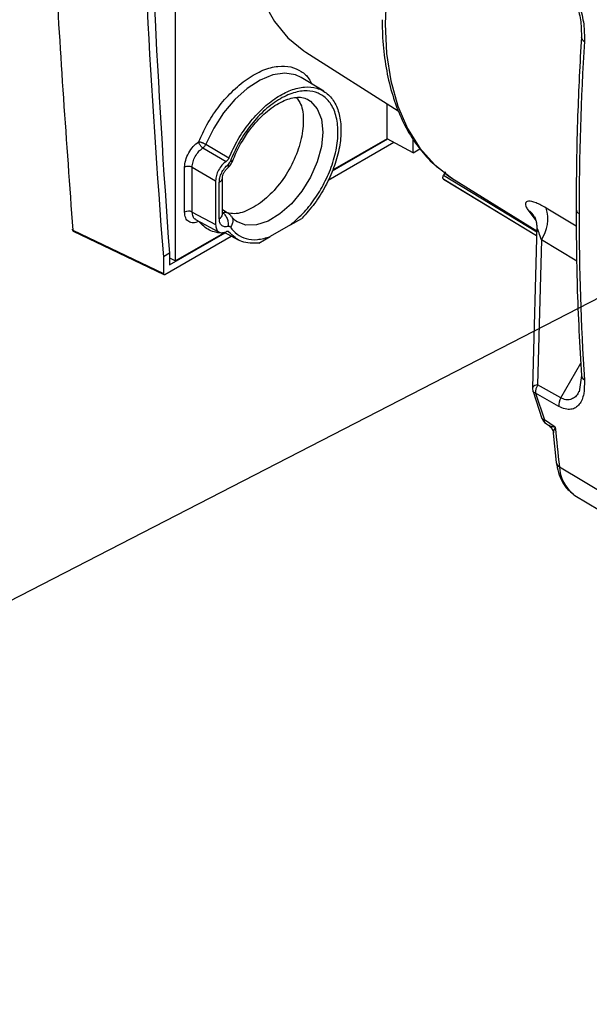
# Model space of a CAD drawing. Units: millimetres. Extents: x 0 to 594, y 0 to 420.
# Drawn here: x 166 to 172, y 75 to 86 of the extents above; entities that cross this region are included whole.
import ezdxf

# ---------------------------------------------------------------- set-up
doc = ezdxf.new("R2010")
doc.units = ezdxf.units.MM
doc.dimstyles.new('SLDDIMSTYLE0', dxfattribs={"dimtxt": 0.18, "dimasz": 3.556, "dimexe": 0, "dimexo": 0.0625, "dimgap": 0, "dimtad": 0, "dimtih": 1, "dimtoh": 1, "dimdec": 0, "dimrnd": 1e-09, "dimzin": 0, "dimdsep": 46, "dimtxsty": 'Standard', "dimsah": 1, "dimcen": 0.09, "dimadec": 0, "dimazin": 0, "dimtfac": 3.556, "dimtdec": 0, "dimtofl": 0, "dimtmove": 0, "dimatfit": 3, "dimfxl": 0, "dimfrac": 2, "dimtolj": 1, "dimtzin": 0, "dimarcsym": 0})
doc.dimstyles.new('SLDDIMSTYLE1', dxfattribs={"dimtxt": 0.18, "dimasz": 0.762, "dimexe": 0, "dimexo": 0.0625, "dimgap": 0, "dimtad": 0, "dimtih": 1, "dimtoh": 1, "dimdec": 0, "dimrnd": 1e-09, "dimzin": 0, "dimdsep": 46, "dimtxsty": 'Standard', "dimblk1": 'DOT', "dimblk2": 'DOT', "dimsah": 1, "dimcen": 0.09, "dimadec": 0, "dimazin": 0, "dimtfac": 0.762, "dimtdec": 0, "dimtofl": 0, "dimtmove": 0, "dimatfit": 3, "dimldrblk": 'DOT', "dimfxl": 0, "dimfrac": 2, "dimtolj": 1, "dimtzin": 0, "dimarcsym": 0})

# ---------------------------------------------------------------- blocks, each defined once
blk = doc.blocks.new('_Dot')
at = {"color": 0, "linetype": 'ByBlock', "lineweight": -2}
blk.add_line((-0.5, 0), (-1, 0), dxfattribs=at)
at = {"color": 0, "linetype": 'ByBlock', "const_width": 0.5}
blk.add_lwpolyline([(-0.25, 0, 1), (0.25, 0, 1)], format="xyb", close=True, dxfattribs=at)

msp = doc.modelspace()

# ---------------------------------------------------------------- linework, layer by layer
at = {"color": 7, "linetype": 'Continuous', "lineweight": 25}
for p, q in [((167.609, 83.251), (167.609, 88.264)), ((169.117, 85.669), (170.188, 84.987)), ((169.326, 85.215), (169.063, 85.374)), ((169.13, 85.126), (169.14, 85.12)), ((170.06, 84.666), (170.06, 85.069)), ((169.424, 84.294), (170.065, 84.664)), ((170.06, 84.666), (169.427, 84.301)), ((170.362, 84.504), (170.06, 84.666)), ((170.362, 84.504), (170.362, 84.663)), ((167.925, 84.559), (168.194, 84.402)), ((167.96, 84.603), (168.228, 84.445)), ((169.375, 84.185), (170.137, 84.625)), ((170.362, 84.504), (170.438, 84.548)), ((167.715, 83.818), (167.715, 84.335)), ((167.803, 84.336), (168.073, 84.179)), ((167.803, 83.818), (167.803, 84.336)), ((168.152, 83.792), (168.152, 84.212)), ((170.735, 84.282), (170.712, 84.243)), ((170.712, 84.243), (171.79, 83.59)), ((170.807, 84.211), (171.79, 83.601)), ((168.073, 84.179), (168.073, 83.673)), ((168.116, 83.741), (168.116, 84.161)), ((170.712, 84.199), (171.788, 83.547)), ((170.715, 84.197), (171.788, 83.547)), ((172.248, 83.653), (171.899, 83.864)), ((167.803, 83.818), (168.073, 83.673)), ((168.209, 83.809), (168.152, 83.843)), ((168.152, 83.792), (168.152, 83.792)), ((171.686, 83.843), (171.781, 83.72)), ((167.839, 83.733), (168.115, 83.585)), ((168.94, 83.669), (168.706, 83.533)), ((168.94, 83.669), (169.071, 83.744)), ((171.791, 83.654), (171.743, 81.789)), ((166.42, 83.609), (167.469, 83.105)), ((166.426, 83.597), (167.474, 83.093)), ((167.486, 83.095), (168.255, 83.539)), ((167.538, 83.206), (168.184, 83.578)), ((168.16, 83.569), (167.609, 83.251)), ((168.16, 83.569), (168.182, 83.579)), ((168.172, 83.584), (168.333, 83.496)), ((168.575, 83.458), (168.706, 83.533)), ((171.844, 83.496), (171.801, 81.818)), ((172.254, 83.25), (171.844, 83.496)), ((167.538, 83.341), (167.469, 83.301)), ((167.469, 83.301), (167.469, 83.105)), ((167.538, 83.341), (167.538, 83.206)), ((167.538, 83.289), (167.609, 83.251)), ((172.069, 81.666), (172.3, 82.068)), ((172.307, 81.926), (172.281, 81.738)), ((172.069, 81.666), (171.801, 81.818)), ((171.745, 81.788), (171.742, 81.78)), ((171.748, 81.74), (171.851, 81.429)), ((171.777, 81.721), (171.879, 81.413)), ((172.045, 81.569), (171.777, 81.721)), ((172.005, 81.327), (171.879, 81.413)), ((171.891, 81.375), (171.939, 81.343)), ((171.94, 81.345), (171.931, 81.351)), ((171.982, 81.26), (172.017, 80.921)), ((172.053, 80.87), (172.627, 80.525)), ((172.214, 80.551), (172.233, 80.539)), ((172.233, 80.539), (172.811, 80.189))]:
    msp.add_line(p, q, dxfattribs=at)
at = {"color": 7, "linetype": 'Continuous', "lineweight": 25, "flags": 128}
for points in [[(170.807, 88.667), (170.61, 88.286), (170.439, 87.897), (170.296, 87.505), (170.183, 87.114), (170.102, 86.729), (170.052, 86.354), (170.036, 85.994), (170.052, 85.653), (170.102, 85.335), (170.183, 85.044), (170.296, 84.783), (170.439, 84.556), (170.61, 84.365), (170.807, 84.211)], [(168.431, 87.444), (168.431, 87.432), (168.431, 87.099), (168.464, 86.788), (168.529, 86.503), (168.627, 86.246), (168.755, 86.022), (168.911, 85.834), (169.094, 85.683), (169.117, 85.669)], [(169.063, 85.374), (168.999, 85.404), (168.874, 85.424), (168.735, 85.405), (168.588, 85.345), (168.44, 85.249), (168.297, 85.121), (168.166, 84.966), (168.052, 84.79), (167.96, 84.603)], [(169.14, 85.12), (169.173, 85.099), (169.25, 85.012), (169.298, 84.891), (169.315, 84.743), (169.298, 84.576), (169.25, 84.399), (169.173, 84.223), (169.071, 84.058), (168.95, 83.912), (168.817, 83.795), (168.68, 83.712), (168.546, 83.668), (168.422, 83.667), (168.316, 83.707), (168.316, 83.707)]]:
    msp.add_lwpolyline(points, dxfattribs=at)
at = {"color": 7, "linetype": 'Continuous', "lineweight": 25}
for centre, radius, start, end in [((172.363, 85.845), 0.0566, 182.5785, 247.7613), ((205.203, 83.781), 32.923, 176.4964, 179.9691), ((167.759, 84.25), 0.0963, 63.2338, 117.3435), ((171.499, 83.736), 0.42, 325.1881, 17.6844), ((167.759, 83.732), 0.0963, 63.2338, 117.3435), ((168.093, 83.796), 0.06, 292.8092, 355.8707), ((172.307, 83.855), 0.0619, 185.393, 244.6094), ((201.813, 83.781), 29.532, 179.9656, 183.6994), ((166.437, 83.62), 0.025, 184.5778, 244.3267), ((166.423, 83.62), 0.0114, 191.8403, 253.9374), ((166.432, 83.608), 0.0125, 174.6308, 239.3676), ((172.371, 81.933), 0.0642, 187.4037, 243.5125), ((171.944, 81.731), 0.167, 148.7121, 183.554), ((172.211, 81.579), 0.167, 148.7143, 183.5384), ((171.968, 81.474), 0.125, 198.9769, 235.7948), ((198.039, 83.787), 26.15, 185.3966, 186.4041), ((172.082, 80.928), 0.0652, 186.3312, 242.9846), ((172.484, 80.889), 0.432, 182.522, 231.3302)]:
    msp.add_arc(centre, radius, start, end, dxfattribs=at)
for centre, major_axis, ratio, start_param, end_param in [((246.772, 49.333), (-57.627, 91.29), 0.60199, 0.725973, 0.852396), ((240.871, 45.926), (-51.21, 95.014), 0.556892, 0.766054, 0.892477), ((167.486, 83.115), (0.0125, 0.0217), 0.576284, 2.357065, 3.92596)]:
    msp.add_ellipse(centre, major_axis=major_axis, ratio=ratio, start_param=start_param, end_param=end_param, dxfattribs=at)
for points, knots in [([(166.14, 95.533), (166.113, 94.565), (166.06, 92.63), (166.092, 89.665), (166.2, 86.663), (166.346, 84.627), (166.42, 83.609)], [0, 0, 0, 0, 0.249955, 0.5, 0.750042, 1, 1, 1, 1]), ([(172.045, 86.544), (172.07, 86.525), (172.121, 86.487), (172.188, 86.401), (172.243, 86.305), (172.299, 86.167), (172.343, 85.988), (172.342, 85.858), (172.342, 85.793)], [0, 0, 0, 0, 0.124664, 0.249559, 0.374443, 0.499739, 0.749667, 1, 1, 1, 1]), ([(172.056, 86.489), (172.077, 86.474), (172.118, 86.443), (172.173, 86.372), (172.22, 86.29), (172.269, 86.171), (172.307, 86.015), (172.307, 85.9), (172.307, 85.842)], [0, 0, 0, 0, 0.116879, 0.236391, 0.358737, 0.484193, 0.740046, 1, 1, 1, 1]), ([(170.001, 86.043), (170.002, 85.986), (170.004, 85.821), (170.03, 85.559), (170.089, 85.268), (170.176, 85), (170.29, 84.758), (170.432, 84.547), (170.571, 84.388), (170.672, 84.314), (170.708, 84.287)], [0, 0, 0, 0, 0.074803, 0.216757, 0.358787, 0.500626, 0.641988, 0.782522, 0.921938, 1, 1, 1, 1]), ([(172.307, 85.843), (172.291, 85.539), (172.254, 84.865), (172.249, 84.208), (172.245, 83.849)], [0, 0, 0, 0, 0.4524677, 1, 1, 1, 1]), ([(167.879, 84.633), (167.909, 84.699), (167.971, 84.835), (168.101, 85.032), (168.259, 85.215), (168.438, 85.365), (168.621, 85.466), (168.795, 85.512), (168.945, 85.505), (169.065, 85.451), (169.146, 85.382), (169.176, 85.32), (169.186, 85.299)], [0, 0, 0, 0, 0.096055, 0.200358, 0.311163, 0.425807, 0.541009, 0.653393, 0.760049, 0.858919, 0.953037, 1, 1, 1, 1]), ([(169.007, 85.144), (169.026, 85.12), (169.077, 85.052), (169.097, 84.873), (169.068, 84.64), (168.977, 84.393), (168.838, 84.162), (168.663, 83.97), (168.474, 83.843), (168.313, 83.786), (168.235, 83.804), (168.207, 83.81)], [0, 0, 0, 0, 0.069884, 0.193445, 0.317006, 0.440568, 0.564129, 0.687691, 0.811252, 0.934813, 1, 1, 1, 1]), ([(168.94, 83.669), (168.995, 83.717), (169.101, 83.809), (169.238, 83.987), (169.351, 84.182), (169.438, 84.396), (169.489, 84.619), (169.494, 84.828), (169.452, 85.002), (169.372, 85.126), (169.263, 85.201), (169.131, 85.228), (168.975, 85.205), (168.8, 85.124), (168.623, 84.988), (168.464, 84.81), (168.333, 84.612), (168.273, 84.474), (168.244, 84.408)], [0, 0, 0, 0, 0.063222, 0.121827, 0.179063, 0.241136, 0.306703, 0.37369, 0.43974, 0.502686, 0.560928, 0.618457, 0.680828, 0.746566, 0.813565, 0.879464, 0.942127, 1, 1, 1, 1]), ([(168.371, 84.62), (168.403, 84.671), (168.448, 84.743), (168.524, 84.839), (168.592, 84.913), (168.674, 84.988), (168.76, 85.052), (168.847, 85.1), (168.93, 85.132), (169.006, 85.147), (169.08, 85.146), (169.118, 85.13), (169.14, 85.12)], [0, 0, 0, 0, 0.1360752, 0.1912438, 0.2814107, 0.3728357, 0.468495, 0.5656352, 0.663609, 0.762785, 0.8651783, 1, 1, 1, 1]), ([(167.715, 84.335), (167.717, 84.362), (167.722, 84.416), (167.76, 84.503), (167.813, 84.582), (167.857, 84.616), (167.879, 84.633)], [0, 0, 0, 0, 0.250002, 0.500002, 0.750001, 1, 1, 1, 1]), ([(167.803, 84.336), (167.804, 84.356), (167.808, 84.397), (167.836, 84.462), (167.876, 84.52), (167.909, 84.546), (167.925, 84.559)], [0, 0, 0, 0, 0.256819, 0.500002, 0.744519, 1, 1, 1, 1]), ([(167.879, 84.633), (167.884, 84.632), (167.892, 84.631), (167.906, 84.626), (167.918, 84.622), (167.929, 84.617), (167.944, 84.611), (167.954, 84.606), (167.96, 84.603)], [0, 0, 0, 0, 0.239697, 0.368515, 0.5, 0.631485, 0.760303, 1, 1, 1, 1]), ([(167.925, 84.559), (167.92, 84.563), (167.911, 84.569), (167.901, 84.581), (167.893, 84.592), (167.887, 84.603), (167.881, 84.617), (167.88, 84.627), (167.879, 84.633)], [0, 0, 0, 0, 0.2397123, 0.3685235, 0.4999975, 0.6314719, 0.7602842, 1, 1, 1, 1]), ([(167.96, 84.603), (167.958, 84.598), (167.953, 84.59), (167.945, 84.577), (167.936, 84.567), (167.929, 84.562), (167.925, 84.559)], [0, 0, 0, 0, 0.24656, 0.500002, 0.753443, 1, 1, 1, 1]), ([(168.273, 84.414), (168.285, 84.442), (168.312, 84.512), (168.349, 84.58), (168.371, 84.62)], [0, 0, 0, 0, 0.408846, 1, 1, 1, 1]), ([(168.228, 84.445), (168.226, 84.441), (168.222, 84.432), (168.214, 84.42), (168.204, 84.41), (168.198, 84.404), (168.194, 84.402)], [0, 0, 0, 0, 0.2512227, 0.502509, 0.7498178, 1, 1, 1, 1]), ([(168.194, 84.402), (168.178, 84.389), (168.146, 84.363), (168.106, 84.305), (168.079, 84.24), (168.075, 84.2), (168.073, 84.179)], [0, 0, 0, 0, 0.247528, 0.496692, 0.747511, 1, 1, 1, 1]), ([(168.116, 84.161), (168.117, 84.179), (168.12, 84.214), (168.142, 84.272), (168.175, 84.326), (168.203, 84.354), (168.217, 84.368)], [0, 0, 0, 0, 0.250001, 0.5, 0.749999, 1, 1, 1, 1]), ([(168.152, 84.212), (168.153, 84.221), (168.155, 84.239), (168.167, 84.27), (168.186, 84.3), (168.202, 84.316), (168.21, 84.324)], [0, 0, 0, 0, 0.242073, 0.489517, 0.742146, 1, 1, 1, 1]), ([(168.21, 84.324), (168.217, 84.33), (168.23, 84.343), (168.247, 84.365), (168.262, 84.389), (168.269, 84.406), (168.273, 84.414)], [0, 0, 0, 0, 0.253945, 0.505264, 0.753962, 1, 1, 1, 1]), ([(168.217, 84.368), (168.218, 84.358), (168.22, 84.342), (168.216, 84.33), (168.212, 84.326), (168.21, 84.325)], [0, 0, 0, 0, 0.5520183, 0.848631, 1, 1, 1, 1]), ([(168.217, 84.368), (168.222, 84.373), (168.231, 84.382), (168.24, 84.396), (168.243, 84.404), (168.244, 84.408)], [0, 0, 0, 0, 0.498709, 0.747052, 1, 1, 1, 1]), ([(168.244, 84.408), (168.253, 84.408), (168.265, 84.408), (168.272, 84.411), (168.272, 84.414), (168.272, 84.414)], [0, 0, 0, 0, 0.583878, 0.897667, 1, 1, 1, 1]), ([(168.116, 84.161), (168.126, 84.168), (168.141, 84.179), (168.15, 84.197), (168.153, 84.207), (168.152, 84.212), (168.152, 84.212)], [0, 0, 0, 0, 0.473768, 0.728381, 0.988266, 1, 1, 1, 1]), ([(170.712, 84.199), (170.71, 84.201), (170.707, 84.204), (170.705, 84.211), (170.704, 84.216), (170.705, 84.223), (170.707, 84.232), (170.71, 84.238), (170.712, 84.243)], [0, 0, 0, 0, 0.239656, 0.368328, 0.499999, 0.628673, 0.760344, 1, 1, 1, 1]), ([(170.708, 84.287), (170.734, 84.263), (170.765, 84.235), (170.801, 84.216), (170.807, 84.213)], [0, 0, 0, 0, 0.836509, 1, 1, 1, 1]), ([(171.899, 83.864), (171.859, 83.886), (171.779, 83.93), (171.703, 83.948), (171.668, 83.937), (171.658, 83.917), (171.662, 83.886), (171.678, 83.857), (171.686, 83.843)], [0, 0, 0, 0, 0.259914, 0.5138261, 0.6383788, 0.7604422, 0.8797185, 1, 1, 1, 1]), ([(167.879, 83.709), (167.857, 83.701), (167.813, 83.685), (167.76, 83.702), (167.722, 83.745), (167.717, 83.794), (167.715, 83.818)], [0, 0, 0, 0, 0.249999, 0.499998, 0.749998, 1, 1, 1, 1]), ([(167.843, 83.733), (167.842, 83.733), (167.827, 83.737), (167.809, 83.765), (167.805, 83.8), (167.803, 83.818)], [0, 0, 0, 0, 0.067255, 0.520931, 1, 1, 1, 1]), ([(168.151, 83.812), (168.16, 83.813), (168.177, 83.817), (168.196, 83.815), (168.204, 83.81), (168.207, 83.809)], [0, 0, 0, 0, 0.417814, 0.835702, 1, 1, 1, 1]), ([(168.151, 83.812), (168.162, 83.803), (168.178, 83.791), (168.196, 83.765), (168.207, 83.743), (168.215, 83.719), (168.22, 83.687), (168.218, 83.665), (168.217, 83.65)], [0, 0, 0, 0, 0.239723, 0.368531, 0.5, 0.631469, 0.760277, 1, 1, 1, 1]), ([(168.259, 83.763), (168.252, 83.773), (168.237, 83.792), (168.217, 83.804), (168.207, 83.81)], [0, 0, 0, 0, 0.500782, 1, 1, 1, 1]), ([(168.259, 83.763), (168.26, 83.763), (168.265, 83.758), (168.269, 83.743), (168.274, 83.724), (168.273, 83.702), (168.266, 83.674), (168.253, 83.655), (168.244, 83.642)], [0, 0, 0, 0, 0.01972, 0.185809, 0.355336, 0.524864, 0.690953, 1, 1, 1, 1]), ([(168.322, 83.704), (168.308, 83.713), (168.285, 83.728), (168.267, 83.757), (168.26, 83.767)], [0, 0, 0, 0, 0.627441, 1, 1, 1, 1]), ([(171.762, 83.764), (171.755, 83.776), (171.737, 83.808), (171.705, 83.83), (171.686, 83.843)], [0, 0, 0, 0, 0.384233, 1, 1, 1, 1]), ([(171.763, 83.767), (171.766, 83.762), (171.771, 83.753), (171.78, 83.723), (171.789, 83.685), (171.79, 83.653), (171.791, 83.637)], [0, 0, 0, 0, 0.267631, 0.517081, 0.757684, 1, 1, 1, 1]), ([(172.245, 83.849), (172.248, 83.554), (172.252, 82.903), (172.288, 82.271), (172.307, 81.925)], [0, 0, 0, 0, 0.452466, 1, 1, 1, 1]), ([(168.16, 83.569), (168.104, 83.577), (167.993, 83.593), (167.917, 83.67), (167.879, 83.709)], [0, 0, 0, 0, 0.502126, 1, 1, 1, 1]), ([(168.073, 83.673), (168.075, 83.655), (168.079, 83.618), (168.106, 83.586), (168.146, 83.573), (168.178, 83.584), (168.194, 83.59)], [0, 0, 0, 0, 0.252489, 0.503308, 0.752472, 1, 1, 1, 1]), ([(168.217, 83.65), (168.203, 83.648), (168.175, 83.643), (168.142, 83.66), (168.12, 83.692), (168.117, 83.724), (168.116, 83.741)], [0, 0, 0, 0, 0.250001, 0.5, 0.749999, 1, 1, 1, 1]), ([(168.244, 83.642), (168.241, 83.646), (168.236, 83.651), (168.225, 83.652), (168.22, 83.651), (168.217, 83.65)], [0, 0, 0, 0, 0.49871, 0.747055, 1, 1, 1, 1]), ([(168.244, 83.642), (168.269, 83.613), (168.319, 83.553), (168.426, 83.504), (168.556, 83.49), (168.655, 83.519), (168.706, 83.533)], [0, 0, 0, 0, 0.228978, 0.475064, 0.734046, 1, 1, 1, 1]), ([(171.844, 83.496), (171.835, 83.524), (171.819, 83.573), (171.801, 83.622), (171.792, 83.638), (171.791, 83.639), (171.79, 83.639)], [0, 0, 0, 0, 0.46131, 0.814903, 0.944515, 1, 1, 1, 1]), ([(168.228, 83.586), (168.226, 83.588), (168.222, 83.592), (168.214, 83.594), (168.204, 83.594), (168.198, 83.591), (168.194, 83.59)], [0, 0, 0, 0, 0.2527472, 0.5025901, 0.7513417, 1, 1, 1, 1]), ([(171.801, 81.818), (171.789, 81.815), (171.766, 81.809), (171.747, 81.798), (171.745, 81.791), (171.745, 81.788)], [0, 0, 0, 0, 0.3897597, 0.805352, 1, 1, 1, 1]), ([(172.342, 81.875), (172.342, 81.819), (172.343, 81.707), (172.299, 81.604), (172.243, 81.55), (172.188, 81.531), (172.121, 81.533), (172.07, 81.557), (172.045, 81.569)], [0, 0, 0, 0, 0.25035, 0.500239, 0.625561, 0.750439, 0.875359, 1, 1, 1, 1]), ([(171.741, 81.783), (171.742, 81.773), (171.742, 81.759), (171.746, 81.746), (171.747, 81.743)], [0, 0, 0, 0, 0.758313, 1, 1, 1, 1]), ([(171.777, 81.721), (171.771, 81.723), (171.758, 81.727), (171.749, 81.735), (171.748, 81.741), (171.748, 81.743)], [0, 0, 0, 0, 0.413654, 0.841104, 1, 1, 1, 1]), ([(172.278, 81.742), (172.274, 81.732), (172.262, 81.702), (172.228, 81.671), (172.182, 81.646), (172.127, 81.64), (172.088, 81.658), (172.069, 81.666)], [0, 0, 0, 0, 0.114014, 0.345623, 0.569986, 0.787634, 1, 1, 1, 1]), ([(171.851, 81.431), (171.851, 81.431), (171.852, 81.426), (171.861, 81.419), (171.873, 81.415), (171.879, 81.413)], [0, 0, 0, 0, 0.066296, 0.562982, 1, 1, 1, 1]), ([(171.893, 81.375), (171.891, 81.377), (171.886, 81.381), (171.881, 81.393), (171.879, 81.407), (171.879, 81.413)], [0, 0, 0, 0, 0.152318, 0.576159, 1, 1, 1, 1]), ([(171.928, 81.35), (171.934, 81.345), (171.948, 81.334), (171.965, 81.313), (171.977, 81.288), (171.98, 81.27), (171.982, 81.261)], [0, 0, 0, 0, 0.236206, 0.485205, 0.741865, 1, 1, 1, 1]), ([(172.005, 81.327), (171.983, 81.33), (171.956, 81.333), (171.942, 81.343), (171.94, 81.345)], [0, 0, 0, 0, 0.836102, 1, 1, 1, 1]), ([(172.005, 81.327), (171.996, 81.31), (171.981, 81.282), (171.984, 81.266), (171.985, 81.261)], [0, 0, 0, 0, 0.6166053, 1, 1, 1, 1]), ([(172.017, 80.921), (172.024, 80.881), (172.037, 80.799), (172.083, 80.694), (172.14, 80.609), (172.191, 80.572), (172.212, 80.556)], [0, 0, 0, 0, 0.2513561, 0.5163467, 0.7910508, 1, 1, 1, 1])]:
    msp.add_open_spline(points, degree=3, knots=knots, dxfattribs=at)
for points in [[(168.228, 84.445), (168.261, 84.516), (168.326, 84.657), (168.461, 84.852), (168.613, 85.019), (168.778, 85.149), (168.945, 85.235), (169.105, 85.272), (169.25, 85.258), (169.371, 85.194), (169.461, 85.083), (169.515, 84.931), (169.531, 84.748), (169.507, 84.543), (169.445, 84.327), (169.348, 84.114), (169.223, 83.912), (169.122, 83.8), (169.071, 83.744)], [(168.575, 83.458), (168.505, 83.456), (168.366, 83.452), (168.274, 83.541), (168.228, 83.586)]]:
    msp.add_open_spline(points, degree=3, dxfattribs=at)

# ---------------------------------------------------------------- leaders
at = {"color": 7, "linetype": 'Continuous', "lineweight": 0}
for points, dimstyle in [([(176.103, 103.116), (137.935, 77.387)], 'SLDDIMSTYLE0'), ([(175.822, 84.532), (138.229, 65.179)], 'SLDDIMSTYLE1')]:
    msp.add_leader(points, dimstyle=dimstyle, dxfattribs=at)

doc.saveas('drawing.dxf')
